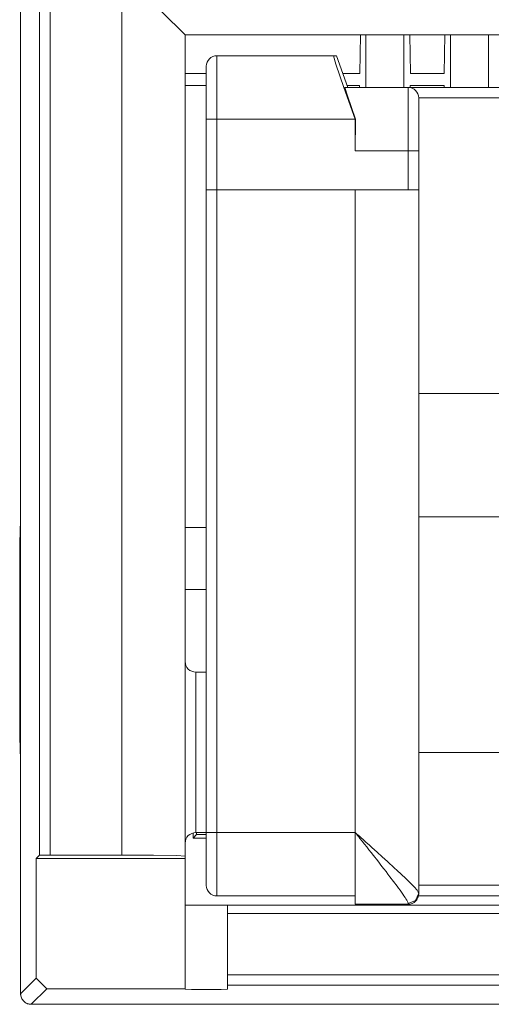
# Model space of a CAD drawing. Units: inches. Extents: x 1.77 to 9.6, y 3.44 to 7.29.
# Drawn here: x 1.77 to 2, y 3.64 to 4.11 of the extents above; entities that cross this region are included whole.
import ezdxf

# ---------------------------------------------------------------- set-up
doc = ezdxf.new("R2010")
doc.units = ezdxf.units.IN
doc.header["$MEASUREMENT"] = 0
doc.layers.add('Layer 1', color=7, linetype='Continuous', lineweight=0)

msp = doc.modelspace()

# ---------------------------------------------------------------- linework, layer by layer
at = {"layer": 'Layer 1', "color": 7, "lineweight": 9}
for points in [[(1.77382, 4.36118), (1.77382, 4.36118), (1.77382, 3.6464), (1.77382, 3.6464)], [(1.78283, 3.71194), (1.78283, 3.71194), (1.78283, 4.36118), (1.78283, 4.36118)], [(1.78783, 4.36118), (1.78783, 4.36118), (1.78783, 3.71204), (1.78783, 3.71204)], [(1.82168, 3.71204), (1.82168, 3.71204), (1.82168, 4.13056), (1.82168, 4.13056)], [(1.85168, 4.10056), (1.85168, 4.10056), (2.32068, 4.10056), (2.32068, 4.10056)], [(1.85168, 4.10056), (1.85168, 4.10056), (1.85168, 3.71151), (1.85168, 3.71151)], [(1.93461, 4.10056), (1.93461, 4.10056), (1.93429, 4.08233), (1.93429, 4.08233)], [(1.93719, 4.07568), (1.93719, 4.07568), (1.93719, 4.10056), (1.93719, 4.10056)], [(1.95519, 4.10056), (1.95519, 4.10056), (1.95519, 4.07568), (1.95519, 4.07568)], [(1.95824, 4.08233), (1.95824, 4.08233), (1.95792, 4.10056), (1.95792, 4.10056)], [(1.97431, 4.08233), (1.97431, 4.08233), (1.97463, 4.10056), (1.97463, 4.10056)], [(1.97717, 4.10056), (1.97717, 4.10056), (1.97717, 4.07568), (1.97717, 4.07568)], [(1.99517, 4.07568), (1.99517, 4.07568), (1.99517, 4.10056), (1.99517, 4.10056)], [(1.86668, 4.09068), (1.86392, 4.09068), (1.86168, 4.08844), (1.86168, 4.08568)], [(1.86668, 4.09068), (1.86668, 4.09068), (1.92182, 4.09068), (1.92182, 4.09068)], [(1.92325, 4.09068), (1.92325, 4.09068), (1.92182, 4.09068), (1.92182, 4.09068)], [(1.92871, 4.07568), (1.92871, 4.07568), (1.92325, 4.09068), (1.92325, 4.09068)], [(1.86168, 4.08233), (1.86168, 4.08233), (1.85168, 4.08233), (1.85168, 4.08233)], [(1.93429, 4.08233), (1.93429, 4.08233), (1.92629, 4.08233), (1.92629, 4.08233)], [(1.95824, 4.08233), (1.95824, 4.08233), (1.97431, 4.08233), (1.97431, 4.08233)], [(1.86168, 4.07664), (1.86168, 4.07664), (1.85168, 4.07664), (1.85168, 4.07664)], [(1.92728, 4.07568), (1.92728, 4.07568), (1.95718, 4.07568), (1.95718, 4.07568)], [(1.93418, 4.07664), (1.93418, 4.07664), (1.92836, 4.07664), (1.92836, 4.07664)], [(1.93418, 4.07568), (1.93418, 4.07568), (1.93418, 4.07664), (1.93418, 4.07664)], [(1.96218, 4.07068), (1.96218, 4.07344), (1.95994, 4.07568), (1.95718, 4.07568)], [(1.95718, 4.07568), (1.95718, 4.07568), (2.21518, 4.07568), (2.21518, 4.07568)], [(1.95818, 4.07568), (1.95818, 4.07568), (1.95818, 4.07664), (1.95818, 4.07664)], [(1.97418, 4.07664), (1.97418, 4.07664), (1.95818, 4.07664), (1.95818, 4.07664)], [(1.97418, 4.07568), (1.97418, 4.07568), (1.97418, 4.07664), (1.97418, 4.07664)], [(2.21018, 4.07068), (2.21018, 4.07068), (1.96218, 4.07068), (1.96218, 4.07068)], [(1.86168, 4.02718), (1.86168, 4.02718), (1.86168, 4.06068), (1.86168, 4.06068)], [(1.86668, 4.06068), (1.86668, 4.06068), (1.86668, 4.02718), (1.86668, 4.02718)], [(1.93218, 4.06068), (1.93218, 4.06068), (1.86668, 4.06068), (1.86668, 4.06068)], [(1.93225, 4.06069), (1.93225, 4.06069), (1.93218, 4.04568), (1.93218, 4.04568)], [(1.93225, 4.06069), (1.93225, 4.06069), (1.93218, 4.06068), (1.93218, 4.06068)], [(1.93218, 4.06068), (1.93218, 4.06068), (1.93218, 4.04568), (1.93218, 4.04568)], [(1.95718, 4.04568), (1.95718, 4.04568), (1.93218, 4.04568), (1.93218, 4.04568)], [(1.95718, 4.02718), (1.95718, 4.02718), (1.95718, 4.04568), (1.95718, 4.04568)], [(1.96218, 4.04568), (1.96218, 4.04568), (1.96218, 4.02718), (1.96218, 4.02718)], [(1.86168, 3.72268), (1.86168, 3.72268), (1.86168, 4.02718), (1.86168, 4.02718)], [(1.86668, 4.02718), (1.86668, 4.02718), (1.95718, 4.02718), (1.95718, 4.02718)], [(1.86668, 4.02718), (1.86668, 4.02718), (1.86668, 3.72268), (1.86668, 3.72268)], [(1.93218, 3.72268), (1.93218, 3.72268), (1.93218, 4.02718), (1.93218, 4.02718)], [(1.96218, 4.02718), (1.96218, 4.02718), (1.96218, 3.69396), (1.96218, 3.69396)], [(1.96218, 3.93065), (1.96218, 3.93065), (2.21018, 3.93065), (2.21018, 3.93065)], [(2.21018, 3.87229), (2.21018, 3.87229), (1.96218, 3.87229), (1.96218, 3.87229)], [(1.85168, 3.86726), (1.85168, 3.86726), (1.86168, 3.86726), (1.86168, 3.86726)], [(1.77339, 3.84636), (1.77339, 3.84636), (1.77339, 3.78136), (1.77339, 3.78136)], [(1.86168, 3.83779), (1.86168, 3.83779), (1.85168, 3.83779), (1.85168, 3.83779)], [(1.86168, 3.79868), (1.86168, 3.79868), (1.85668, 3.79868), (1.85668, 3.79868)], [(1.96218, 3.76068), (1.96218, 3.76068), (2.00618, 3.76068), (2.00618, 3.76068)], [(1.85542, 3.72004), (1.85542, 3.72004), (1.85542, 3.72251), (1.85542, 3.72251)], [(1.85668, 3.72268), (1.85668, 3.72268), (1.86168, 3.72268), (1.86168, 3.72268)], [(1.85711, 3.72175), (1.85711, 3.72175), (1.85711, 3.72268), (1.85711, 3.72268)], [(1.86668, 3.72268), (1.86668, 3.72268), (1.93218, 3.72268), (1.93218, 3.72268)], [(1.85542, 3.72004), (1.85542, 3.72004), (1.85711, 3.72175), (1.85711, 3.72175)], [(1.86168, 3.72004), (1.86168, 3.72004), (1.85542, 3.72004), (1.85542, 3.72004)], [(1.86168, 3.72175), (1.86168, 3.72175), (1.85711, 3.72175), (1.85711, 3.72175)], [(1.78283, 3.71194), (1.78283, 3.71194), (1.78121, 3.71032), (1.78121, 3.71032)], [(1.78121, 3.71032), (1.78121, 3.71032), (1.85167, 3.71032), (1.85167, 3.71032)], [(1.78121, 3.71032), (1.78121, 3.71032), (1.78121, 3.65369), (1.78121, 3.65369)], [(1.78783, 3.71204), (1.78783, 3.71204), (1.78283, 3.71194), (1.78283, 3.71194)], [(1.82168, 3.71204), (1.82168, 3.71204), (1.78783, 3.71204), (1.78783, 3.71204)], [(1.85168, 3.71033), (1.85168, 3.71033), (1.85167, 3.71032), (1.85167, 3.71032)], [(1.85167, 3.68831), (1.85167, 3.68831), (1.85167, 3.71032), (1.85167, 3.71032)], [(1.85168, 3.71033), (1.85168, 3.71033), (1.85168, 3.71151), (1.85168, 3.71151)], [(1.86168, 3.69768), (1.86168, 3.69492), (1.86392, 3.69268), (1.86668, 3.69268)], [(1.96218, 3.69769), (1.96218, 3.69769), (2.00618, 3.69769), (2.00618, 3.69769)], [(1.93218, 3.69268), (1.93218, 3.69268), (1.86668, 3.69268), (1.86668, 3.69268)], [(1.95718, 3.68868), (1.95994, 3.68868), (1.96218, 3.69092), (1.96218, 3.69368)], [(2.00618, 3.69269), (2.00618, 3.69269), (1.96208, 3.69269), (1.96208, 3.69269)], [(1.85167, 3.68831), (1.85167, 3.68831), (1.85168, 3.68831), (1.85168, 3.68831)], [(1.85168, 3.68831), (1.85168, 3.68831), (1.85168, 3.64869), (1.85168, 3.64869)], [(1.87168, 3.68431), (1.87168, 3.68431), (1.87168, 3.68831), (1.87168, 3.68831)], [(1.87168, 3.68831), (1.87168, 3.68831), (2.30068, 3.68831), (2.30068, 3.68831)], [(1.95718, 3.68868), (1.95718, 3.68868), (1.93218, 3.68868), (1.93218, 3.68868)], [(1.93618, 3.68831), (1.93618, 3.68831), (1.93618, 3.68868), (1.93618, 3.68868)], [(1.87168, 3.68431), (1.87168, 3.68431), (1.87168, 3.65532), (1.87168, 3.65532)], [(2.30068, 3.68431), (2.30068, 3.68431), (1.87168, 3.68431), (1.87168, 3.68431)], [(1.78121, 3.65369), (1.78121, 3.65369), (1.77382, 3.64632), (1.77382, 3.64632)], [(1.78621, 3.64869), (1.78621, 3.64869), (1.78121, 3.65369), (1.78121, 3.65369)], [(1.87168, 3.65532), (1.87168, 3.65532), (2.30068, 3.65532), (2.30068, 3.65532)], [(1.77882, 3.64132), (1.77882, 3.64132), (1.78621, 3.64869), (1.78621, 3.64869)], [(1.85168, 3.64869), (1.85168, 3.64869), (1.78621, 3.64869), (1.78621, 3.64869)], [(1.85168, 3.64853), (1.85168, 3.64853), (1.85168, 3.64869), (1.85168, 3.64869)], [(2.30068, 3.65032), (2.30068, 3.65032), (1.87168, 3.65032), (1.87168, 3.65032)], [(1.87168, 3.65032), (1.87168, 3.65032), (1.87168, 3.64853), (1.87168, 3.64853)], [(1.77382, 3.64632), (1.77382, 3.64632), (1.77382, 3.6464), (1.77382, 3.6464)], [(1.77882, 3.64132), (1.77882, 3.64132), (1.82224, 3.64132), (1.82224, 3.64132)], [(1.77882, 3.64132), (1.77882, 3.64132), (1.77882, 3.64132), (1.77882, 3.64132)], [(1.82344, 3.64132), (1.82344, 3.64132), (1.82224, 3.64132), (1.82224, 3.64132)], [(1.82344, 3.64132), (1.82344, 3.64132), (2.34892, 3.64132), (2.34892, 3.64132)]]:
    msp.add_open_spline(points, degree=3, dxfattribs=at)
for points, knots in [([(1.82168, 4.13056), (1.82168, 4.13056), (1.83317, 4.11907), (1.83317, 4.11907), (1.83317, 4.11907), (1.84289, 4.10933), (1.84289, 4.10933), (1.84289, 4.10933), (1.8494, 4.10283), (1.8494, 4.10283), (1.8494, 4.10283), (1.85168, 4.10056), (1.85168, 4.10056)], [0, 0, 0, 0, 1, 1, 1, 2, 2, 2, 3, 3, 3, 4, 4, 4, 4]), ([(1.86668, 4.09068), (1.86668, 4.09068), (1.86668, 4.08667), (1.86668, 4.08667), (1.86668, 4.08667), (1.86668, 4.07568), (1.86668, 4.07568), (1.86668, 4.07568), (1.86668, 4.06068), (1.86668, 4.06068)], [0, 0, 0, 0, 1, 1, 1, 2, 2, 2, 3, 3, 3, 3]), ([(1.93218, 4.06068), (1.93218, 4.06068), (1.92679, 4.07568), (1.92679, 4.07568), (1.92679, 4.07568), (1.923, 4.08667), (1.923, 4.08667), (1.923, 4.08667), (1.92182, 4.09068), (1.92182, 4.09068)], [0, 0, 0, 0, 1, 1, 1, 2, 2, 2, 3, 3, 3, 3]), ([(1.86168, 4.06068), (1.86168, 4.06068), (1.86168, 4.07836), (1.86168, 4.07836), (1.86168, 4.07836), (1.86168, 4.08568), (1.86168, 4.08568)], [0, 0, 0, 0, 1, 1, 1, 2, 2, 2, 2]), ([(1.92728, 4.07568), (1.92728, 4.07568), (1.92846, 4.07167), (1.92846, 4.07167), (1.92846, 4.07167), (1.93225, 4.06069), (1.93225, 4.06069)], [0, 0, 0, 0, 1, 1, 1, 2, 2, 2, 2]), ([(1.95718, 4.04568), (1.95718, 4.04568), (1.95718, 4.06068), (1.95718, 4.06068), (1.95718, 4.06068), (1.95718, 4.07167), (1.95718, 4.07167), (1.95718, 4.07167), (1.95718, 4.07568), (1.95718, 4.07568)], [0, 0, 0, 0, 1, 1, 1, 2, 2, 2, 3, 3, 3, 3]), ([(1.96218, 4.07068), (1.96218, 4.07068), (1.96218, 4.06336), (1.96218, 4.06336), (1.96218, 4.06336), (1.96218, 4.04568), (1.96218, 4.04568)], [0, 0, 0, 0, 1, 1, 1, 2, 2, 2, 2]), ([(1.86168, 4.06068), (1.86168, 4.06068), (1.86314, 4.06068), (1.86314, 4.06068), (1.86314, 4.06068), (1.86668, 4.06068), (1.86668, 4.06068)], [0, 0, 0, 0, 1, 1, 1, 2, 2, 2, 2]), ([(1.95718, 4.04568), (1.95718, 4.04568), (1.96072, 4.04568), (1.96072, 4.04568), (1.96072, 4.04568), (1.96218, 4.04568), (1.96218, 4.04568)], [0, 0, 0, 0, 1, 1, 1, 2, 2, 2, 2]), ([(1.86668, 4.02718), (1.86668, 4.02718), (1.86314, 4.02718), (1.86314, 4.02718), (1.86314, 4.02718), (1.86168, 4.02718), (1.86168, 4.02718)], [0, 0, 0, 0, 1, 1, 1, 2, 2, 2, 2]), ([(1.96218, 4.02718), (1.96218, 4.02718), (1.96072, 4.02718), (1.96072, 4.02718), (1.96072, 4.02718), (1.95718, 4.02718), (1.95718, 4.02718)], [0, 0, 0, 0, 1, 1, 1, 2, 2, 2, 2]), ([(1.77382, 3.87047), (1.77382, 3.87047), (1.77351, 3.85986), (1.77351, 3.85986), (1.77351, 3.85986), (1.77339, 3.84636), (1.77339, 3.84636)], [0, 0, 0, 0, 1, 1, 1, 2, 2, 2, 2]), ([(1.85168, 3.80368), (1.85168, 3.80368), (1.85178, 3.80271), (1.85178, 3.80271), (1.85178, 3.80271), (1.85206, 3.80176), (1.85206, 3.80176), (1.85206, 3.80176), (1.85253, 3.8009), (1.85253, 3.8009), (1.85253, 3.8009), (1.85314, 3.80015), (1.85314, 3.80015), (1.85314, 3.80015), (1.8539, 3.79953), (1.8539, 3.79953), (1.8539, 3.79953), (1.85476, 3.79907), (1.85476, 3.79907), (1.85476, 3.79907), (1.85571, 3.79878), (1.85571, 3.79878), (1.85571, 3.79878), (1.85668, 3.79868), (1.85668, 3.79868)], [0, 0, 0, 0, 1, 1, 1, 2, 2, 2, 3, 3, 3, 4, 4, 4, 5, 5, 5, 6, 6, 6, 7, 7, 7, 8, 8, 8, 8]), ([(1.85668, 3.79868), (1.85668, 3.79868), (1.85668, 3.79362), (1.85668, 3.79362), (1.85668, 3.79362), (1.85668, 3.77972), (1.85668, 3.77972), (1.85668, 3.77972), (1.85668, 3.76068), (1.85668, 3.76068), (1.85668, 3.76068), (1.85668, 3.74165), (1.85668, 3.74165), (1.85668, 3.74165), (1.85668, 3.72774), (1.85668, 3.72774), (1.85668, 3.72774), (1.85668, 3.72268), (1.85668, 3.72268)], [0, 0, 0, 0, 1, 1, 1, 2, 2, 2, 3, 3, 3, 4, 4, 4, 5, 5, 5, 6, 6, 6, 6]), ([(1.77339, 3.78136), (1.77339, 3.78136), (1.77351, 3.76786), (1.77351, 3.76786), (1.77351, 3.76786), (1.77382, 3.75724), (1.77382, 3.75724)], [0, 0, 0, 0, 1, 1, 1, 2, 2, 2, 2]), ([(1.85668, 3.72268), (1.85668, 3.72268), (1.85571, 3.72258), (1.85571, 3.72258), (1.85571, 3.72258), (1.85476, 3.72231), (1.85476, 3.72231), (1.85476, 3.72231), (1.8539, 3.72183), (1.8539, 3.72183), (1.8539, 3.72183), (1.85314, 3.72122), (1.85314, 3.72122), (1.85314, 3.72122), (1.85253, 3.72046), (1.85253, 3.72046), (1.85253, 3.72046), (1.85206, 3.7196), (1.85206, 3.7196), (1.85206, 3.7196), (1.85178, 3.71865), (1.85178, 3.71865), (1.85178, 3.71865), (1.85168, 3.71768), (1.85168, 3.71768)], [0, 0, 0, 0, 1, 1, 1, 2, 2, 2, 3, 3, 3, 4, 4, 4, 5, 5, 5, 6, 6, 6, 7, 7, 7, 8, 8, 8, 8]), ([(1.86668, 3.72268), (1.86668, 3.72268), (1.86314, 3.72268), (1.86314, 3.72268), (1.86314, 3.72268), (1.86168, 3.72268), (1.86168, 3.72268)], [0, 0, 0, 0, 1, 1, 1, 2, 2, 2, 2]), ([(1.86168, 3.69768), (1.86168, 3.69768), (1.86168, 3.705), (1.86168, 3.705), (1.86168, 3.705), (1.86168, 3.72268), (1.86168, 3.72268)], [0, 0, 0, 0, 1, 1, 1, 2, 2, 2, 2]), ([(1.86668, 3.72268), (1.86668, 3.72268), (1.86668, 3.70768), (1.86668, 3.70768), (1.86668, 3.70768), (1.86668, 3.69671), (1.86668, 3.69671), (1.86668, 3.69671), (1.86668, 3.69268), (1.86668, 3.69268)], [0, 0, 0, 0, 1, 1, 1, 2, 2, 2, 3, 3, 3, 3]), ([(1.93218, 3.72268), (1.93218, 3.72268), (1.93283, 3.7221), (1.93283, 3.7221), (1.93283, 3.7221), (1.93349, 3.72151), (1.93349, 3.72151), (1.93349, 3.72151), (1.93414, 3.72092), (1.93414, 3.72092), (1.93414, 3.72092), (1.93481, 3.72033), (1.93481, 3.72033), (1.93481, 3.72033), (1.9361, 3.71917), (1.9361, 3.71917), (1.9361, 3.71917), (1.9374, 3.718), (1.9374, 3.718), (1.9374, 3.718), (1.93869, 3.71683), (1.93869, 3.71683), (1.93869, 3.71683), (1.93999, 3.71567), (1.93999, 3.71567), (1.93999, 3.71567), (1.94125, 3.71453), (1.94125, 3.71453), (1.94125, 3.71453), (1.94251, 3.71339), (1.94251, 3.71339), (1.94251, 3.71339), (1.94497, 3.71117), (1.94497, 3.71117), (1.94497, 3.71117), (1.94736, 3.70899), (1.94736, 3.70899), (1.94736, 3.70899), (1.94854, 3.70792), (1.94854, 3.70792), (1.94854, 3.70792), (1.94968, 3.70686), (1.94968, 3.70686), (1.94968, 3.70686), (1.95082, 3.70582), (1.95082, 3.70582), (1.95082, 3.70582), (1.95192, 3.70479), (1.95192, 3.70479), (1.95192, 3.70479), (1.95401, 3.70285), (1.95401, 3.70285), (1.95401, 3.70285), (1.95593, 3.70101), (1.95593, 3.70101), (1.95593, 3.70101), (1.95683, 3.70014), (1.95683, 3.70014), (1.95683, 3.70014), (1.95768, 3.69931), (1.95768, 3.69931), (1.95768, 3.69931), (1.95847, 3.69851), (1.95847, 3.69851), (1.95847, 3.69851), (1.95921, 3.69778), (1.95921, 3.69778), (1.95921, 3.69778), (1.95986, 3.69708), (1.95986, 3.69708), (1.95986, 3.69708), (1.96046, 3.69644), (1.96046, 3.69644), (1.96046, 3.69644), (1.96097, 3.69586), (1.96097, 3.69586), (1.96097, 3.69586), (1.9614, 3.69535), (1.9614, 3.69535), (1.9614, 3.69535), (1.96199, 3.69451), (1.96199, 3.69451), (1.96199, 3.69451), (1.96218, 3.69396), (1.96218, 3.69396)], [0, 0, 0, 0, 1, 1, 1, 2, 2, 2, 3, 3, 3, 4, 4, 4, 5, 5, 5, 6, 6, 6, 7, 7, 7, 8, 8, 8, 9, 9, 9, 10, 10, 10, 11, 11, 11, 12, 12, 12, 13, 13, 13, 14, 14, 14, 15, 15, 15, 16, 16, 16, 17, 17, 17, 18, 18, 18, 19, 19, 19, 20, 20, 20, 21, 21, 21, 22, 22, 22, 23, 23, 23, 24, 24, 24, 25, 25, 25, 26, 26, 26, 27, 27, 27, 28, 28, 28, 28]), ([(1.95718, 3.68901), (1.95718, 3.68901), (1.95701, 3.68967), (1.95701, 3.68967), (1.95701, 3.68967), (1.95651, 3.69065), (1.95651, 3.69065), (1.95651, 3.69065), (1.95615, 3.69128), (1.95615, 3.69128), (1.95615, 3.69128), (1.95572, 3.69196), (1.95572, 3.69196), (1.95572, 3.69196), (1.95522, 3.69272), (1.95522, 3.69272), (1.95522, 3.69272), (1.95467, 3.69353), (1.95467, 3.69353), (1.95467, 3.69353), (1.95436, 3.69396), (1.95436, 3.69396), (1.95436, 3.69396), (1.95406, 3.6944), (1.95406, 3.6944), (1.95406, 3.6944), (1.95372, 3.69488), (1.95372, 3.69488), (1.95372, 3.69488), (1.95339, 3.69535), (1.95339, 3.69535), (1.95339, 3.69535), (1.95268, 3.69632), (1.95268, 3.69632), (1.95268, 3.69632), (1.95193, 3.69735), (1.95193, 3.69735), (1.95193, 3.69735), (1.95032, 3.69949), (1.95032, 3.69949), (1.95032, 3.69949), (1.94857, 3.70178), (1.94857, 3.70178), (1.94857, 3.70178), (1.94765, 3.70297), (1.94765, 3.70297), (1.94765, 3.70297), (1.94672, 3.70419), (1.94672, 3.70419), (1.94672, 3.70419), (1.94576, 3.70543), (1.94576, 3.70543), (1.94576, 3.70543), (1.94479, 3.70668), (1.94479, 3.70668), (1.94479, 3.70668), (1.94279, 3.70924), (1.94279, 3.70924), (1.94279, 3.70924), (1.94075, 3.71183), (1.94075, 3.71183), (1.94075, 3.71183), (1.93971, 3.71317), (1.93971, 3.71317), (1.93971, 3.71317), (1.93865, 3.7145), (1.93865, 3.7145), (1.93865, 3.7145), (1.93758, 3.71585), (1.93758, 3.71585), (1.93758, 3.71585), (1.93651, 3.71721), (1.93651, 3.71721), (1.93651, 3.71721), (1.93543, 3.71857), (1.93543, 3.71857), (1.93543, 3.71857), (1.93435, 3.71994), (1.93435, 3.71994), (1.93435, 3.71994), (1.93381, 3.72063), (1.93381, 3.72063), (1.93381, 3.72063), (1.93326, 3.72131), (1.93326, 3.72131), (1.93326, 3.72131), (1.93272, 3.722), (1.93272, 3.722), (1.93272, 3.722), (1.93218, 3.72268), (1.93218, 3.72268)], [0, 0, 0, 0, 1, 1, 1, 2, 2, 2, 3, 3, 3, 4, 4, 4, 5, 5, 5, 6, 6, 6, 7, 7, 7, 8, 8, 8, 9, 9, 9, 10, 10, 10, 11, 11, 11, 12, 12, 12, 13, 13, 13, 14, 14, 14, 15, 15, 15, 16, 16, 16, 17, 17, 17, 18, 18, 18, 19, 19, 19, 20, 20, 20, 21, 21, 21, 22, 22, 22, 23, 23, 23, 24, 24, 24, 25, 25, 25, 26, 26, 26, 27, 27, 27, 28, 28, 28, 29, 29, 29, 30, 30, 30, 30]), ([(1.93218, 3.72268), (1.93218, 3.72268), (1.93218, 3.70568), (1.93218, 3.70568), (1.93218, 3.70568), (1.93218, 3.69324), (1.93218, 3.69324), (1.93218, 3.69324), (1.93218, 3.68868), (1.93218, 3.68868)], [0, 0, 0, 0, 1, 1, 1, 2, 2, 2, 3, 3, 3, 3]), ([(1.82168, 3.71204), (1.82168, 3.71204), (1.83668, 3.71197), (1.83668, 3.71197), (1.83668, 3.71197), (1.84767, 3.71178), (1.84767, 3.71178), (1.84767, 3.71178), (1.85168, 3.71151), (1.85168, 3.71151)], [0, 0, 0, 0, 1, 1, 1, 2, 2, 2, 3, 3, 3, 3]), ([(1.96218, 3.69396), (1.96218, 3.69396), (1.96072, 3.69046), (1.96072, 3.69046), (1.96072, 3.69046), (1.95718, 3.68901), (1.95718, 3.68901)], [0, 0, 0, 0, 1, 1, 1, 2, 2, 2, 2]), ([(1.96218, 3.69396), (1.96218, 3.69396), (1.96218, 3.69375), (1.96218, 3.69375), (1.96218, 3.69375), (1.96218, 3.69368), (1.96218, 3.69368)], [0, 0, 0, 0, 1, 1, 1, 2, 2, 2, 2]), ([(1.87168, 3.68831), (1.87168, 3.68831), (1.86668, 3.68831), (1.86668, 3.68831), (1.86668, 3.68831), (1.85668, 3.68831), (1.85668, 3.68831), (1.85668, 3.68831), (1.85168, 3.68831), (1.85168, 3.68831)], [0, 0, 0, 0, 1, 1, 1, 2, 2, 2, 3, 3, 3, 3]), ([(1.95718, 3.68868), (1.95718, 3.68868), (1.95718, 3.68876), (1.95718, 3.68876), (1.95718, 3.68876), (1.95718, 3.68901), (1.95718, 3.68901)], [0, 0, 0, 0, 1, 1, 1, 2, 2, 2, 2]), ([(1.87168, 3.65032), (1.87168, 3.65032), (1.87168, 3.65182), (1.87168, 3.65182), (1.87168, 3.65182), (1.87168, 3.65532), (1.87168, 3.65532)], [0, 0, 0, 0, 1, 1, 1, 2, 2, 2, 2]), ([(1.87168, 3.64853), (1.87168, 3.64853), (1.86875, 3.6484), (1.86875, 3.6484), (1.86875, 3.6484), (1.86168, 3.64835), (1.86168, 3.64835), (1.86168, 3.64835), (1.85461, 3.6484), (1.85461, 3.6484), (1.85461, 3.6484), (1.85168, 3.64853), (1.85168, 3.64853)], [0, 0, 0, 0, 1, 1, 1, 2, 2, 2, 3, 3, 3, 4, 4, 4, 4]), ([(1.77382, 3.64632), (1.77382, 3.64632), (1.77383, 3.64621), (1.77383, 3.64621), (1.77383, 3.64621), (1.77383, 3.6461), (1.77383, 3.6461), (1.77383, 3.6461), (1.77383, 3.64597), (1.77383, 3.64597), (1.77383, 3.64597), (1.77385, 3.64586), (1.77385, 3.64586), (1.77385, 3.64586), (1.77388, 3.64561), (1.77388, 3.64561), (1.77388, 3.64561), (1.77392, 3.64536), (1.77392, 3.64536), (1.77392, 3.64536), (1.77404, 3.64489), (1.77404, 3.64489), (1.77404, 3.64489), (1.77421, 3.64442), (1.77421, 3.64442), (1.77421, 3.64442), (1.77442, 3.64397), (1.77442, 3.64397), (1.77442, 3.64397), (1.77467, 3.64356), (1.77467, 3.64356), (1.77467, 3.64356), (1.77496, 3.64315), (1.77496, 3.64315), (1.77496, 3.64315), (1.77528, 3.64279), (1.77528, 3.64279), (1.77528, 3.64279), (1.77565, 3.64246), (1.77565, 3.64246), (1.77565, 3.64246), (1.77604, 3.64217), (1.77604, 3.64217), (1.77604, 3.64217), (1.77646, 3.64192), (1.77646, 3.64192), (1.77646, 3.64192), (1.7769, 3.64171), (1.7769, 3.64171), (1.7769, 3.64171), (1.77714, 3.64161), (1.77714, 3.64161), (1.77714, 3.64161), (1.77738, 3.64154), (1.77738, 3.64154), (1.77738, 3.64154), (1.77761, 3.64147), (1.77761, 3.64147), (1.77761, 3.64147), (1.77785, 3.64142), (1.77785, 3.64142), (1.77785, 3.64142), (1.77833, 3.64135), (1.77833, 3.64135), (1.77833, 3.64135), (1.77882, 3.64132), (1.77882, 3.64132)], [0, 0, 0, 0, 1, 1, 1, 2, 2, 2, 3, 3, 3, 4, 4, 4, 5, 5, 5, 6, 6, 6, 7, 7, 7, 8, 8, 8, 9, 9, 9, 10, 10, 10, 11, 11, 11, 12, 12, 12, 13, 13, 13, 14, 14, 14, 15, 15, 15, 16, 16, 16, 17, 17, 17, 18, 18, 18, 19, 19, 19, 20, 20, 20, 21, 21, 21, 22, 22, 22, 22])]:
    msp.add_open_spline(points, degree=3, knots=knots, dxfattribs=at)

doc.saveas('drawing.dxf')
